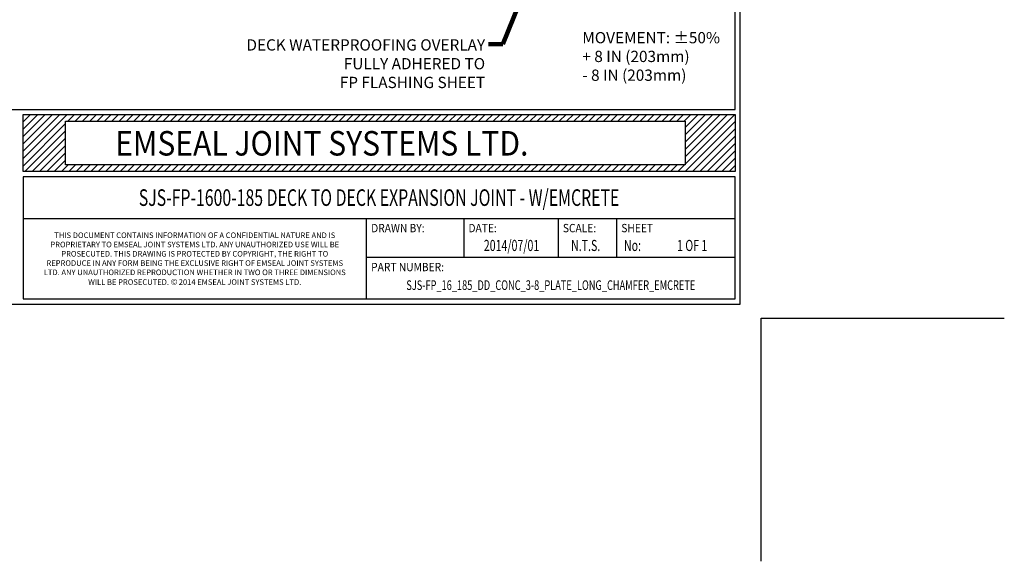
# Model space of a CAD drawing. Extents: x 13 to 3254, y -309 to 1977.
# Drawn here: x 245 to 272, y -309 to -294 of the extents above; entities that cross this region are included whole.
import ezdxf
from ezdxf.enums import TextEntityAlignment as Align

# ---------------------------------------------------------------- set-up
doc = ezdxf.new("R2010")
doc.units = 0
doc.header["$LTSCALE"] = 5
doc.header["$MEASUREMENT"] = 0
doc.layers.get('0').update_dxf_attribs({"color": 200, "linetype": 'CONTINUOUS'})
doc.layers.get('DEFPOINTS').update_dxf_attribs({"linetype": 'CONTINUOUS'})
for name, color, linetype, lineweight in [('TBLOCK-T1', 7, 'CONTINUOUS', 15), ('TBLOCK-T2', 7, 'CONTINUOUS', 18), ('TBLOCK-T3', 241, 'CONTINUOUS', 20), ('TBLOCK-T5', 111, 'CONTINUOUS', 30), ('TEXT - 4', 241, 'CONTINUOUS', 25)]:
    doc.layers.add(name, color=color, linetype=linetype, lineweight=lineweight)
doc.styles.add('ROMANC', font='ROMANC.shx', dxfattribs={"width": 0.7, "height": 3.2})
doc.styles.add('ROMANS', font='romans', dxfattribs={"width": 0.9})
doc.styles.add('ROMANT', font='ROMANT.shx', dxfattribs={"width": 0.9, "height": 6.3})
doc.dimstyles.get("Standard").update_dxf_attribs({"dimtxt": 0.18, "dimasz": 0.18, "dimexe": 0.18, "dimexo": 0.0625, "dimgap": 0.09, "dimtad": 0, "dimtih": 1, "dimtoh": 1, "dimdec": 4, "dimzin": 0, "dimdsep": 46, "dimtxsty": 'Standard', "dimcen": 0.09, "dimadec": 0, "dimazin": 0, "dimtfac": 1, "dimtdec": 4, "dimtofl": 0, "dimtmove": 0, "dimatfit": 3, "dimfxl": 1, "dimtolj": 1, "dimtzin": 0, "dimarcsym": 0})

# ---------------------------------------------------------------- blocks, each defined once
blk = doc.blocks.new('*X5')
at = {"color": 0}
for p, q in [((136.3, 33.06), (144.79, 41.56)), ((136.3, 34.47), (143.38, 41.56)), ((136.3, 35.89), (141.97, 41.56)), ((136.3, 37.3), (140.55, 41.56)), ((136.3, 38.71), (139.14, 41.56)), ((136.3, 40.13), (137.72, 41.56)), ((136.3, 41.54), (136.31, 41.56)), ((144.91, 40.26), (146.21, 41.56)), ((146.32, 40.26), (147.62, 41.56)), ((147.74, 40.26), (149.04, 41.56)), ((149.15, 40.26), (150.45, 41.56)), ((150.56, 40.26), (151.86, 41.56)), ((151.98, 40.26), (153.28, 41.56)), ((153.39, 40.26), (154.69, 41.56)), ((154.81, 40.26), (156.11, 41.56)), ((156.22, 40.26), (157.52, 41.56)), ((157.64, 40.26), (158.94, 41.56)), ((159.05, 40.26), (160.35, 41.56)), ((160.46, 40.26), (161.76, 41.56)), ((161.88, 40.26), (163.18, 41.56)), ((163.29, 40.26), (164.59, 41.56)), ((164.71, 40.26), (166.01, 41.56)), ((166.12, 40.26), (167.42, 41.56)), ((167.54, 40.26), (168.84, 41.56)), ((168.95, 40.26), (170.25, 41.56)), ((170.36, 40.26), (171.66, 41.56)), ((171.78, 40.26), (173.08, 41.56)), ((173.19, 40.26), (174.49, 41.56)), ((174.61, 40.26), (175.91, 41.56)), ((176.02, 40.26), (177.32, 41.56)), ((177.43, 40.26), (178.73, 41.56)), ((178.85, 40.26), (180.15, 41.56)), ((180.26, 40.26), (181.56, 41.56)), ((181.68, 40.26), (182.98, 41.56)), ((183.09, 40.26), (184.39, 41.56)), ((184.51, 40.26), (185.81, 41.56)), ((185.92, 40.26), (187.22, 41.56)), ((187.33, 40.26), (188.63, 41.56)), ((188.75, 40.26), (190.05, 41.56)), ((190.16, 40.26), (191.46, 41.56)), ((191.58, 40.26), (192.88, 41.56)), ((192.99, 40.26), (194.29, 41.56)), ((194.41, 40.26), (195.71, 41.56)), ((195.82, 40.26), (197.12, 41.56)), ((197.23, 40.26), (198.53, 41.56)), ((198.65, 40.26), (199.95, 41.56)), ((200.06, 40.26), (201.36, 41.56)), ((201.48, 40.26), (202.78, 41.56)), ((202.89, 40.26), (204.19, 41.56)), ((204.3, 40.26), (205.6, 41.56)), ((205.72, 40.26), (207.02, 41.56)), ((207.13, 40.26), (208.43, 41.56)), ((208.55, 40.26), (209.85, 41.56)), ((209.96, 40.26), (211.26, 41.56)), ((211.38, 40.26), (212.68, 41.56)), ((212.79, 40.26), (214.09, 41.56)), ((214.2, 40.26), (215.5, 41.56)), ((215.62, 40.26), (216.92, 41.56)), ((217.03, 40.26), (218.33, 41.56)), ((218.45, 40.26), (219.75, 41.56)), ((219.86, 40.26), (221.16, 41.56)), ((221.28, 40.26), (222.58, 41.56)), ((222.69, 40.26), (223.99, 41.56)), ((224.1, 40.26), (225.4, 41.56)), ((225.52, 40.26), (226.82, 41.56)), ((226.93, 40.26), (228.23, 41.56)), ((228.35, 40.26), (229.65, 41.56)), ((229.76, 40.26), (231.06, 41.56)), ((231.17, 40.26), (232.47, 41.56)), ((232.59, 40.26), (233.89, 41.56)), ((234, 40.26), (235.3, 41.56)), ((235.42, 40.26), (236.72, 41.56)), ((236.83, 40.26), (238.13, 41.56)), ((238.25, 40.26), (239.55, 41.56)), ((239.66, 40.26), (240.96, 41.56)), ((241.07, 40.26), (242.37, 41.56)), ((242.49, 40.26), (243.79, 41.56)), ((243.9, 40.26), (245.2, 41.56)), ((245.32, 40.26), (246.62, 41.56)), ((246.73, 40.26), (248.03, 41.56)), ((248.15, 40.26), (249.45, 41.56)), ((249.56, 40.26), (250.86, 41.56)), ((250.97, 40.26), (252.27, 41.56)), ((252.39, 40.26), (253.69, 41.56)), ((253.8, 40.26), (255.1, 41.56)), ((255.22, 40.26), (256.52, 41.56)), ((256.63, 40.26), (257.93, 41.56)), ((258.04, 40.26), (259.34, 41.56)), ((259.46, 40.26), (260.76, 41.56)), ((260.87, 40.26), (262.17, 41.56)), ((262.29, 40.26), (263.59, 41.56)), ((263.7, 40.26), (265, 41.56)), ((263.9, 30.56), (273.55, 40.2)), ((263.94, 39.08), (266.42, 41.56)), ((263.94, 37.66), (267.83, 41.56)), ((263.94, 36.25), (269.24, 41.56)), ((263.94, 34.83), (270.66, 41.56)), ((263.94, 33.42), (272.07, 41.56)), ((263.94, 32), (273.49, 41.56)), ((136.3, 31.64), (144.47, 39.82)), ((136.62, 30.56), (144.47, 38.41)), ((265.32, 30.56), (273.55, 38.79)), ((138.04, 30.56), (144.47, 36.99)), ((266.73, 30.56), (273.55, 37.38)), ((139.45, 30.56), (144.47, 35.58)), ((140.86, 30.56), (144.47, 34.16)), ((268.14, 30.56), (273.55, 35.96)), ((269.56, 30.56), (273.55, 34.55)), ((142.28, 30.56), (144.47, 32.75)), ((270.97, 30.56), (273.55, 33.13)), ((143.69, 30.56), (144.99, 31.86)), ((145.11, 30.56), (146.41, 31.86)), ((146.52, 30.56), (147.82, 31.86)), ((147.94, 30.56), (149.24, 31.86)), ((149.35, 30.56), (150.65, 31.86)), ((150.76, 30.56), (152.06, 31.86)), ((152.18, 30.56), (153.48, 31.86)), ((153.59, 30.56), (154.89, 31.86)), ((155.01, 30.56), (156.31, 31.86)), ((156.42, 30.56), (157.72, 31.86)), ((157.84, 30.56), (159.14, 31.86)), ((159.25, 30.56), (160.55, 31.86)), ((160.66, 30.56), (161.96, 31.86)), ((162.08, 30.56), (163.38, 31.86)), ((163.49, 30.56), (164.79, 31.86)), ((164.91, 30.56), (166.21, 31.86)), ((166.32, 30.56), (167.62, 31.86)), ((167.73, 30.56), (169.03, 31.86)), ((169.15, 30.56), (170.45, 31.86)), ((170.56, 30.56), (171.86, 31.86)), ((171.98, 30.56), (173.28, 31.86)), ((173.39, 30.56), (174.69, 31.86)), ((174.81, 30.56), (176.11, 31.86)), ((176.22, 30.56), (177.52, 31.86)), ((177.63, 30.56), (178.93, 31.86)), ((179.05, 30.56), (180.35, 31.86)), ((180.46, 30.56), (181.76, 31.86)), ((181.88, 30.56), (183.18, 31.86)), ((183.29, 30.56), (184.59, 31.86)), ((184.71, 30.56), (186.01, 31.86)), ((186.12, 30.56), (187.42, 31.86)), ((187.53, 30.56), (188.83, 31.86)), ((188.95, 30.56), (190.25, 31.86)), ((190.36, 30.56), (191.66, 31.86)), ((191.78, 30.56), (193.08, 31.86)), ((193.19, 30.56), (194.49, 31.86)), ((194.6, 30.56), (195.9, 31.86)), ((196.02, 30.56), (197.32, 31.86)), ((197.43, 30.56), (198.73, 31.86)), ((198.85, 30.56), (200.15, 31.86)), ((200.26, 30.56), (201.56, 31.86)), ((201.68, 30.56), (202.98, 31.86)), ((203.09, 30.56), (204.39, 31.86)), ((204.5, 30.56), (205.8, 31.86)), ((205.92, 30.56), (207.22, 31.86)), ((207.33, 30.56), (208.63, 31.86)), ((208.75, 30.56), (210.05, 31.86)), ((210.16, 30.56), (211.46, 31.86)), ((211.58, 30.56), (212.88, 31.86)), ((212.99, 30.56), (214.29, 31.86)), ((214.4, 30.56), (215.7, 31.86)), ((215.82, 30.56), (217.12, 31.86)), ((217.23, 30.56), (218.53, 31.86)), ((218.65, 30.56), (219.95, 31.86)), ((220.06, 30.56), (221.36, 31.86)), ((221.47, 30.56), (222.77, 31.86)), ((222.89, 30.56), (224.19, 31.86)), ((224.3, 30.56), (225.6, 31.86)), ((225.72, 30.56), (227.02, 31.86)), ((227.13, 30.56), (228.43, 31.86)), ((228.55, 30.56), (229.85, 31.86)), ((229.96, 30.56), (231.26, 31.86)), ((231.37, 30.56), (232.67, 31.86)), ((232.79, 30.56), (234.09, 31.86)), ((234.2, 30.56), (235.5, 31.86)), ((235.62, 30.56), (236.92, 31.86)), ((237.03, 30.56), (238.33, 31.86)), ((238.45, 30.56), (239.75, 31.86)), ((239.86, 30.56), (241.16, 31.86)), ((241.27, 30.56), (242.57, 31.86)), ((242.69, 30.56), (243.99, 31.86)), ((244.1, 30.56), (245.4, 31.86)), ((245.52, 30.56), (246.82, 31.86)), ((246.93, 30.56), (248.23, 31.86)), ((248.34, 30.56), (249.64, 31.86)), ((249.76, 30.56), (251.06, 31.86)), ((251.17, 30.56), (252.47, 31.86)), ((252.59, 30.56), (253.89, 31.86)), ((254, 30.56), (255.3, 31.86)), ((255.42, 30.56), (256.72, 31.86)), ((256.83, 30.56), (258.13, 31.86)), ((258.24, 30.56), (259.54, 31.86)), ((259.66, 30.56), (260.96, 31.86)), ((261.07, 30.56), (262.37, 31.86)), ((262.49, 30.56), (263.79, 31.86)), ((272.39, 30.56), (273.55, 31.72))]:
    blk.add_line(p, q, dxfattribs=at)

msp = doc.modelspace()

# ---------------------------------------------------------------- linework, layer by layer
at = {"layer": 'DEFPOINTS'}
for p, q in [((265.1671, -309.32886), (265.1671, -302.62895)), ((265.1671, -302.62895), (271.86701, -302.62895))]:
    msp.add_line(p, q, dxfattribs=at)
at = {"layer": 'TBLOCK-T5'}
for p, q in [((244.82661, -299.88284), (264.44986, -299.88284)), ((254.29159, -302.10313), (254.29159, -299.88284)), ((256.97308, -299.88284), (256.97308, -300.95512)), ((259.57391, -299.88284), (259.57391, -300.95512)), ((261.18394, -299.88284), (261.18394, -300.95512)), ((254.29159, -300.95512), (264.44986, -300.95512))]:
    msp.add_line(p, q, dxfattribs=at)
for points in [[(264.59283, -272.61339), (225.1974, -272.61339), (225.1974, -302.2461), (264.59283, -302.2461)], [(264.44986, -296.88045), (264.44986, -272.75636), (225.34037, -272.75636), (225.34037, -296.88045)], [(264.44986, -298.5961), (244.82661, -298.5961), (244.82661, -297.02342), (264.44986, -297.02342)], [(263.07539, -298.41024), (245.99556, -298.41024), (245.99556, -297.20929), (263.07539, -297.20929)], [(264.44986, -298.73907), (244.82661, -298.73907), (244.82661, -302.10313), (264.44986, -302.10313)]]:
    msp.add_lwpolyline(points, close=True, dxfattribs=at)

# ---------------------------------------------------------------- block references
at = {"layer": 'TBLOCK-T5', "xscale": 0.1429706442948676, "yscale": 0.1429706442948676, "zscale": 0.1429706442948676}
msp.add_blockref('*X5', (225.34037, -302.96469), dxfattribs=at)

# ---------------------------------------------------------------- texts
at = {"layer": 'TBLOCK-T1', "insert": (249.5591, -300.99298), "char_height": 0.15314063, "width": 8.5370344, "attachment_point": 5, "style": 'ROMANS'}
msp.add_mtext('THIS DOCUMENT CONTAINS INFORMATION OF A CONFIDENTIAL NATURE AND IS PROPRIETARY TO EMSEAL JOINT SYSTEMS LTD. ANY UNAUTHORIZED USE WILL BE PROSECUTED. THIS DRAWING IS PROTECTED BY COPYRIGHT, THE RIGHT TO REPRODUCE IN ANY FORM BEING THE EXCLUSIVE RIGHT OF EMSEAL JOINT SYSTEMS LTD. ANY UNAUTHORIZED REPRODUCTION WHETHER IN TWO OR THREE DIMENSIONS WILL BE PROSECUTED. {\\fArial|b0|i0|c0|p34;\\H1.0833x;©\\fMS Shell Dlg 2|b0|i0|c0|p0;\\H0.65385x; \\Fromans|c0;\\H1.4118x;2014 EMSEAL JOINT SYSTEMS LTD.}', dxfattribs=at)
at = {"layer": 'TBLOCK-T2', "style": 'ROMANS', "width": 0.9}
for s, height, p in [('DRAWN BY:', 0.229711, (254.42046, -300.26563)), ('DATE:', 0.229711, (257.10195, -300.26563)), ('SCALE:', 0.229711, (259.70278, -300.26563)), ('SHEET ', 0.229711, (261.31281, -300.26563)), ('PART NUMBER:', 0.2297109, (254.42046, -301.33791))]:
    msp.add_text(s, height=height, dxfattribs=at).set_placement(p)
at = {"layer": 'TBLOCK-T3', "style": 'ROMANC', "width": 0.7}
for s, height, p in [('SJS-FP-1600-185 DECK TO DECK EXPANSION JOINT - W/EMCRETE', 0.4575061, (254.63823, -299.31095)), ('SJS-FP_16_185_DD_CONC_3-8_PLATE_LONG_CHAMFER_EMCRETE', 0.2662, (259.37072, -301.72244))]:
    msp.add_text(s, height=height, dxfattribs=at).set_placement(p, align=Align.MIDDLE_CENTER)
for s, p in [('2014/07/01', (258.28838, -300.78245)), ('1 OF 1', (263.26613, -300.78245))]:
    msp.add_text(s, height=0.306281, dxfattribs=at).set_placement(p, align=Align.CENTER)
for s, p in [('N.T.S.', (259.92835, -300.78245)), ('No:', (261.38628, -300.78245))]:
    msp.add_text(s, height=0.306281, dxfattribs=at).set_placement(p)
at = {"layer": 'TBLOCK-T5', "style": 'ROMANT', "width": 0.9}
msp.add_text('EMSEAL JOINT SYSTEMS LTD.', height=0.6755363, dxfattribs=at).set_placement((247.36751, -298.15339))
at = {"layer": 'TEXT - 4', "insert": (260.23903, -294.75094), "char_height": 0.31, "attachment_point": 1, "style": 'ROMANS'}
msp.add_mtext('MOVEMENT: ±50%\\P^I^I+ 8 IN (203mm)\\P^I^I- 8 IN (203mm)', dxfattribs=at)
at = {"layer": 'TEXT - 4', "insert": (257.56002, -294.95069), "char_height": 0.31, "attachment_point": 3, "style": 'ROMANS'}
msp.add_mtext_dynamic_manual_height_columns('DECK WATERPROOFING OVERLAY\\PFULLY ADHERED TO\\PFP FLASHING SHEET', width=7.1323874, gutter_width=90, heights=[0], dxfattribs=at)

# ---------------------------------------------------------------- leaders
at = {"layer": 'TEXT - 4'}
msp.add_leader([(259.83238, -290.71105), (258.0456, -295.08334), (257.6507, -295.08334)], dimstyle='Standard', override={"dimtxt": 0.7, "dimasz": 0.31, "dimexe": 0.5, "dimexo": 0.5, "dimtih": 0, "dimtoh": 0, "dimtxsty": 'ROMANS', "dimdle": 0.05, "dimclrd": 256, "dimclre": 256, "dimclrt": 256, "dimtfac": 0.3, "dimlwd": 65535, "dimlwe": 65535}, dxfattribs=at)

doc.saveas('drawing.dxf')
